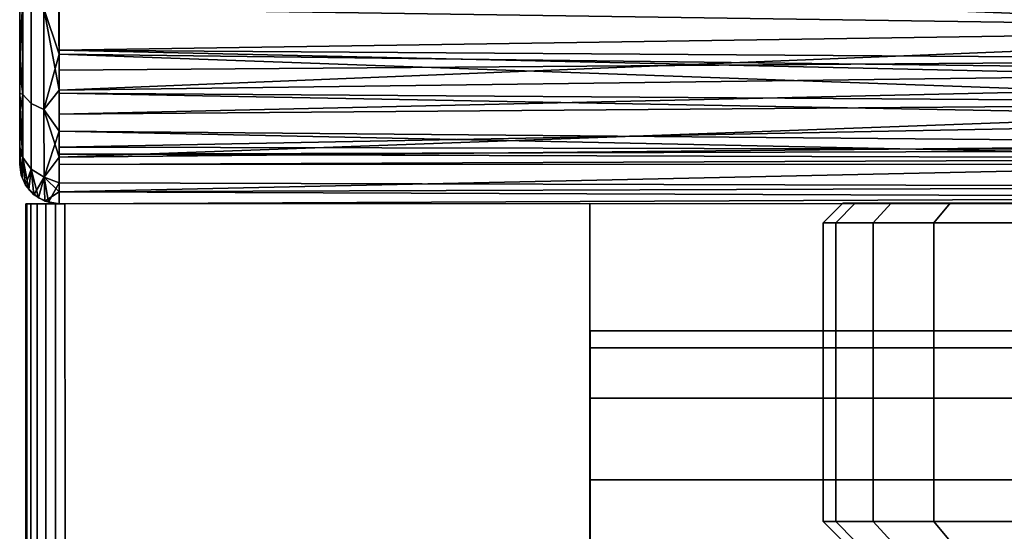
# Model space of a CAD drawing. Extents: x -0.037 to 0.038, y -0.606 to 0.
# Drawn here: x -0.037 to -0.012, y -0.028 to -0.015 of the extents above; entities that cross this region are included whole.
import ezdxf

# ---------------------------------------------------------------- set-up
doc = ezdxf.new("R2010")
doc.units = 0
for name, color, linetype in [('L14_ROLLE_FARBE', 7, 'CONTINUOUS'), ('L16_PUFFER_FARBE', 7, 'CONTINUOUS'), ('L18_HALTER_FARBE_1', 7, 'CONTINUOUS'), ('L1_WANDANSCHLUSS_BASIS_FARBE', 7, 'CONTINUOUS')]:
    doc.layers.add(name, color=color, linetype=linetype)

msp = doc.modelspace()

# ---------------------------------------------------------------- linework, layer by layer
at = {"layer": 'L14_ROLLE_FARBE', "color": 8}
for points, invisible_edges in [([(-0.022634, -0.023245, 0.74655), (-0.022634, -0.023677, 0.74216), (-0.022634, -0.045745, 0.74655), (-0.022634, -0.023245, 0.74655)], 8), ([(-0.022634, -0.023245, 0.74655), (0.022666, -0.023677, 0.74216), (-0.022634, -0.023677, 0.74216), (-0.022634, -0.023245, 0.74655)], 9), ([(0.022666, -0.023677, 0.74216), (-0.022634, -0.023245, 0.74655), (0.022666, -0.023245, 0.74655), (0.022666, -0.023677, 0.74216)], 9), ([(-0.022634, -0.023245, 0.74655), (-0.022634, -0.045745, 0.74655), (-0.022634, -0.023677, 0.75094), (-0.022634, -0.023245, 0.74655)], 8), ([(-0.022634, -0.023677, 0.75094), (0.022666, -0.023245, 0.74655), (-0.022634, -0.023245, 0.74655), (-0.022634, -0.023677, 0.75094)], 9), ([(0.022666, -0.023245, 0.74655), (-0.022634, -0.023677, 0.75094), (0.022666, -0.023677, 0.75094), (0.022666, -0.023245, 0.74655)], 9), ([(-0.022634, -0.023677, 0.74216), (-0.022634, -0.024958, 0.73794), (-0.022634, -0.045745, 0.74655), (-0.022634, -0.023677, 0.74216)], 8), ([(-0.022634, -0.023677, 0.74216), (0.022666, -0.024958, 0.73794), (-0.022634, -0.024958, 0.73794), (-0.022634, -0.023677, 0.74216)], 9), ([(0.022666, -0.024958, 0.73794), (-0.022634, -0.023677, 0.74216), (0.022666, -0.023677, 0.74216), (0.022666, -0.024958, 0.73794)], 9), ([(-0.022634, -0.023677, 0.75094), (-0.022634, -0.045745, 0.74655), (-0.022634, -0.024958, 0.75516), (-0.022634, -0.023677, 0.75094)], 8), ([(-0.022634, -0.024958, 0.75516), (0.022666, -0.023677, 0.75094), (-0.022634, -0.023677, 0.75094), (-0.022634, -0.024958, 0.75516)], 9), ([(0.022666, -0.023677, 0.75094), (-0.022634, -0.024958, 0.75516), (0.022666, -0.024958, 0.75516), (0.022666, -0.023677, 0.75094)], 9), ([(-0.022634, -0.024958, 0.73794), (-0.022634, -0.027037, 0.73405), (-0.022634, -0.045745, 0.74655), (-0.022634, -0.024958, 0.73794)], 8), ([(-0.022634, -0.024958, 0.73794), (0.022666, -0.027037, 0.73405), (-0.022634, -0.027037, 0.73405), (-0.022634, -0.024958, 0.73794)], 9), ([(0.022666, -0.027037, 0.73405), (-0.022634, -0.024958, 0.73794), (0.022666, -0.024958, 0.73794), (0.022666, -0.027037, 0.73405)], 9), ([(-0.022634, -0.024958, 0.75516), (-0.022634, -0.045745, 0.74655), (-0.022634, -0.027037, 0.75905), (-0.022634, -0.024958, 0.75516)], 8), ([(-0.022634, -0.027037, 0.75905), (0.022666, -0.024958, 0.75516), (-0.022634, -0.024958, 0.75516), (-0.022634, -0.027037, 0.75905)], 9), ([(0.022666, -0.024958, 0.75516), (-0.022634, -0.027037, 0.75905), (0.022666, -0.027037, 0.75905), (0.022666, -0.024958, 0.75516)], 9), ([(-0.022634, -0.027037, 0.73405), (-0.022634, -0.029835, 0.73064), (-0.022634, -0.045745, 0.74655), (-0.022634, -0.027037, 0.73405)], 8), ([(-0.022634, -0.027037, 0.73405), (0.022666, -0.029835, 0.73064), (-0.022634, -0.029835, 0.73064), (-0.022634, -0.027037, 0.73405)], 9), ([(0.022666, -0.029835, 0.73064), (-0.022634, -0.027037, 0.73405), (0.022666, -0.027037, 0.73405), (0.022666, -0.029835, 0.73064)], 9), ([(-0.022634, -0.027037, 0.75905), (-0.022634, -0.045745, 0.74655), (-0.022634, -0.029835, 0.76246), (-0.022634, -0.027037, 0.75905)], 8), ([(-0.022634, -0.029835, 0.76246), (0.022666, -0.027037, 0.75905), (-0.022634, -0.027037, 0.75905), (-0.022634, -0.029835, 0.76246)], 9), ([(0.022666, -0.027037, 0.75905), (-0.022634, -0.029835, 0.76246), (0.022666, -0.029835, 0.76246), (0.022666, -0.027037, 0.75905)], 9)]:
    msp.add_3dface(points, dxfattribs=dict(at, invisible_edges=invisible_edges))
at = {"layer": 'L16_PUFFER_FARBE', "color": 8}
for points, invisible_edges in [([(-0.016385, -0.0205, 0.613096), (-0.016206, -0.02, 0.609835), (-0.016706, -0.0205, 0.609835), (-0.016385, -0.0205, 0.613096)], 9), ([(-0.016706, -0.0205, 0.609835), (-0.015894, -0.02, 0.606672), (-0.016385, -0.0205, 0.606574), (-0.016706, -0.0205, 0.609835)], 9), ([(-0.015894, -0.02, 0.606672), (-0.016706, -0.0205, 0.609835), (-0.016206, -0.02, 0.609835), (-0.015894, -0.02, 0.606672)], 9), ([(-0.016385, -0.0205, 0.613096), (-0.014972, -0.02, 0.61604), (-0.015894, -0.02, 0.612998), (-0.016385, -0.0205, 0.613096)], 9), ([(-0.014972, -0.02, 0.61604), (-0.016385, -0.0205, 0.613096), (-0.015434, -0.0205, 0.616232), (-0.014972, -0.02, 0.61604)], 9), ([(-0.016206, -0.02, 0.609835), (-0.016385, -0.0205, 0.613096), (-0.015894, -0.02, 0.612998), (-0.016206, -0.02, 0.609835)], 9), ([(-0.016385, -0.0205, 0.606574), (-0.014972, -0.02, 0.60363), (-0.015434, -0.0205, 0.603438), (-0.016385, -0.0205, 0.606574)], 9), ([(-0.014972, -0.02, 0.60363), (-0.016385, -0.0205, 0.606574), (-0.015894, -0.02, 0.606672), (-0.014972, -0.02, 0.60363)], 9), ([(-0.015894, -0.02, 0.612998), (0.000009, -0.02, 0.609835), (-0.016206, -0.02, 0.609835), (-0.015894, -0.02, 0.612998)], 8), ([(0.000009, -0.02, 0.609835), (-0.015894, -0.02, 0.606672), (-0.016206, -0.02, 0.609835), (0.000009, -0.02, 0.609835)], 8), ([(-0.014972, -0.02, 0.61604), (0.000009, -0.02, 0.609835), (-0.015894, -0.02, 0.612998), (-0.014972, -0.02, 0.61604)], 8), ([(0.000009, -0.02, 0.609835), (-0.014972, -0.02, 0.60363), (-0.015894, -0.02, 0.606672), (0.000009, -0.02, 0.609835)], 8), ([(-0.015434, -0.0205, 0.616232), (-0.013473, -0.02, 0.618844), (-0.014972, -0.02, 0.61604), (-0.015434, -0.0205, 0.616232)], 9), ([(-0.013473, -0.02, 0.618844), (-0.015434, -0.0205, 0.616232), (-0.013889, -0.0205, 0.619121), (-0.013473, -0.02, 0.618844)], 9), ([(-0.015434, -0.0205, 0.603438), (-0.013473, -0.02, 0.600826), (-0.013889, -0.0205, 0.600549), (-0.015434, -0.0205, 0.603438)], 9), ([(-0.013473, -0.02, 0.600826), (-0.015434, -0.0205, 0.603438), (-0.014972, -0.02, 0.60363), (-0.013473, -0.02, 0.600826)], 9), ([(-0.013473, -0.02, 0.618844), (0.000009, -0.02, 0.609835), (-0.014972, -0.02, 0.61604), (-0.013473, -0.02, 0.618844)], 8), ([(0.000009, -0.02, 0.609835), (-0.013473, -0.02, 0.600826), (-0.014972, -0.02, 0.60363), (0.000009, -0.02, 0.609835)], 8), ([(-0.013889, -0.0205, 0.619121), (-0.011457, -0.02, 0.621301), (-0.013473, -0.02, 0.618844), (-0.013889, -0.0205, 0.619121)], 9), ([(-0.011457, -0.02, 0.621301), (-0.013889, -0.0205, 0.619121), (-0.01181, -0.0205, 0.621654), (-0.011457, -0.02, 0.621301)], 9), ([(-0.013889, -0.0205, 0.600549), (-0.011457, -0.02, 0.598369), (-0.01181, -0.0205, 0.598016), (-0.013889, -0.0205, 0.600549)], 9), ([(-0.011457, -0.02, 0.598369), (-0.013889, -0.0205, 0.600549), (-0.013473, -0.02, 0.600826), (-0.011457, -0.02, 0.598369)], 9), ([(-0.011457, -0.02, 0.621301), (0.000009, -0.02, 0.609835), (-0.013473, -0.02, 0.618844), (-0.011457, -0.02, 0.621301)], 8), ([(0.000009, -0.02, 0.609835), (-0.011457, -0.02, 0.598369), (-0.013473, -0.02, 0.600826), (0.000009, -0.02, 0.609835)], 8), ([(-0.016385, -0.0205, 0.613096), (-0.016706, -0.0281, 0.609835), (-0.016385, -0.0281, 0.613096), (-0.016385, -0.0205, 0.613096)], 9), ([(-0.016706, -0.0281, 0.609835), (-0.016385, -0.0205, 0.613096), (-0.016706, -0.0205, 0.609835), (-0.016706, -0.0281, 0.609835)], 9), ([(-0.016706, -0.0205, 0.609835), (-0.016385, -0.0281, 0.606574), (-0.016706, -0.0281, 0.609835), (-0.016706, -0.0205, 0.609835)], 9), ([(-0.016385, -0.0281, 0.606574), (-0.016706, -0.0205, 0.609835), (-0.016385, -0.0205, 0.606574), (-0.016385, -0.0281, 0.606574)], 9), ([(-0.015434, -0.0205, 0.616232), (-0.016385, -0.0281, 0.613096), (-0.015434, -0.0281, 0.616232), (-0.015434, -0.0205, 0.616232)], 9), ([(-0.016385, -0.0281, 0.613096), (-0.015434, -0.0205, 0.616232), (-0.016385, -0.0205, 0.613096), (-0.016385, -0.0281, 0.613096)], 9), ([(-0.016385, -0.0205, 0.606574), (-0.015434, -0.0281, 0.603438), (-0.016385, -0.0281, 0.606574), (-0.016385, -0.0205, 0.606574)], 9), ([(-0.015434, -0.0281, 0.603438), (-0.016385, -0.0205, 0.606574), (-0.015434, -0.0205, 0.603438), (-0.015434, -0.0281, 0.603438)], 9), ([(-0.013889, -0.0205, 0.619121), (-0.015434, -0.0281, 0.616232), (-0.013889, -0.0281, 0.619121), (-0.013889, -0.0205, 0.619121)], 9), ([(-0.015434, -0.0281, 0.616232), (-0.013889, -0.0205, 0.619121), (-0.015434, -0.0205, 0.616232), (-0.015434, -0.0281, 0.616232)], 9), ([(-0.015434, -0.0205, 0.603438), (-0.013889, -0.0281, 0.600549), (-0.015434, -0.0281, 0.603438), (-0.015434, -0.0205, 0.603438)], 9), ([(-0.013889, -0.0281, 0.600549), (-0.015434, -0.0205, 0.603438), (-0.013889, -0.0205, 0.600549), (-0.013889, -0.0281, 0.600549)], 9), ([(-0.01181, -0.0205, 0.621654), (-0.013889, -0.0281, 0.619121), (-0.01181, -0.0281, 0.621654), (-0.01181, -0.0205, 0.621654)], 9), ([(-0.013889, -0.0281, 0.619121), (-0.01181, -0.0205, 0.621654), (-0.013889, -0.0205, 0.619121), (-0.013889, -0.0281, 0.619121)], 9), ([(-0.013889, -0.0205, 0.600549), (-0.01181, -0.0281, 0.598016), (-0.013889, -0.0281, 0.600549), (-0.013889, -0.0205, 0.600549)], 9), ([(-0.01181, -0.0281, 0.598016), (-0.013889, -0.0205, 0.600549), (-0.01181, -0.0205, 0.598016), (-0.01181, -0.0281, 0.598016)], 9), ([(-0.015894, -0.0286, 0.612998), (-0.016706, -0.0281, 0.609835), (-0.016206, -0.0286, 0.609835), (-0.015894, -0.0286, 0.612998)], 9), ([(-0.016706, -0.0281, 0.609835), (-0.015894, -0.0286, 0.612998), (-0.016385, -0.0281, 0.613096), (-0.016706, -0.0281, 0.609835)], 9), ([(-0.015894, -0.0286, 0.606672), (-0.016706, -0.0281, 0.609835), (-0.016385, -0.0281, 0.606574), (-0.015894, -0.0286, 0.606672)], 9), ([(-0.016706, -0.0281, 0.609835), (-0.015894, -0.0286, 0.606672), (-0.016206, -0.0286, 0.609835), (-0.016706, -0.0281, 0.609835)], 9), ([(-0.014972, -0.0286, 0.61604), (-0.016385, -0.0281, 0.613096), (-0.015894, -0.0286, 0.612998), (-0.014972, -0.0286, 0.61604)], 9), ([(-0.016385, -0.0281, 0.613096), (-0.014972, -0.0286, 0.61604), (-0.015434, -0.0281, 0.616232), (-0.016385, -0.0281, 0.613096)], 9), ([(-0.014972, -0.0286, 0.60363), (-0.016385, -0.0281, 0.606574), (-0.015434, -0.0281, 0.603438), (-0.014972, -0.0286, 0.60363)], 9), ([(-0.016385, -0.0281, 0.606574), (-0.014972, -0.0286, 0.60363), (-0.015894, -0.0286, 0.606672), (-0.016385, -0.0281, 0.606574)], 9), ([(-0.013473, -0.0286, 0.618844), (-0.015434, -0.0281, 0.616232), (-0.014972, -0.0286, 0.61604), (-0.013473, -0.0286, 0.618844)], 9), ([(-0.015434, -0.0281, 0.616232), (-0.013473, -0.0286, 0.618844), (-0.013889, -0.0281, 0.619121), (-0.015434, -0.0281, 0.616232)], 9), ([(-0.013473, -0.0286, 0.600826), (-0.015434, -0.0281, 0.603438), (-0.013889, -0.0281, 0.600549), (-0.013473, -0.0286, 0.600826)], 9), ([(-0.015434, -0.0281, 0.603438), (-0.013473, -0.0286, 0.600826), (-0.014972, -0.0286, 0.60363), (-0.015434, -0.0281, 0.603438)], 9), ([(-0.011457, -0.0286, 0.621301), (-0.013889, -0.0281, 0.619121), (-0.013473, -0.0286, 0.618844), (-0.011457, -0.0286, 0.621301)], 9), ([(-0.013889, -0.0281, 0.619121), (-0.011457, -0.0286, 0.621301), (-0.01181, -0.0281, 0.621654), (-0.013889, -0.0281, 0.619121)], 9), ([(-0.011457, -0.0286, 0.598369), (-0.013889, -0.0281, 0.600549), (-0.01181, -0.0281, 0.598016), (-0.011457, -0.0286, 0.598369)], 9), ([(-0.013889, -0.0281, 0.600549), (-0.011457, -0.0286, 0.598369), (-0.013473, -0.0286, 0.600826), (-0.013889, -0.0281, 0.600549)], 9)]:
    msp.add_3dface(points, dxfattribs=dict(at, invisible_edges=invisible_edges))
at = {"layer": 'L18_HALTER_FARBE_1', "color": 8}
for points, invisible_edges in [([(-0.022643, -0.020008, 0.7693), (-0.036963, -0.020013, 0.724556), (-0.036993, -0.020013, 0.7248), (-0.022643, -0.020008, 0.7693)], 13), ([(-0.022643, -0.020008, 0.7693), (-0.036993, -0.020013, 0.7248), (-0.036993, -0.020013, 0.7683), (-0.022643, -0.020008, 0.7693)], 13), ([(-0.022643, -0.020008, 0.7693), (-0.036993, -0.020013, 0.7683), (-0.036963, -0.020013, 0.768544), (-0.022643, -0.020008, 0.7693)], 13), ([(-0.036984, -0.045447, 0.7248), (-0.036984, -0.045447, 0.7683), (-0.036993, -0.020013, 0.7683), (-0.036984, -0.045447, 0.7248)], 13), ([(-0.036984, -0.045447, 0.7248), (-0.036993, -0.020013, 0.7683), (-0.036993, -0.020013, 0.7248), (-0.036984, -0.045447, 0.7248)], 9), ([(-0.036984, -0.045447, 0.7683), (-0.036963, -0.020013, 0.768544), (-0.036993, -0.020013, 0.7683), (-0.036984, -0.045447, 0.7683)], 9), ([(-0.036963, -0.020013, 0.724556), (-0.036984, -0.045447, 0.7248), (-0.036993, -0.020013, 0.7248), (-0.036963, -0.020013, 0.724556)], 9), ([(-0.036963, -0.020013, 0.768544), (-0.036984, -0.045447, 0.7683), (-0.036954, -0.045463, 0.768544), (-0.036963, -0.020013, 0.768544)], 9), ([(-0.036984, -0.045447, 0.7248), (-0.036963, -0.020013, 0.724556), (-0.036954, -0.045463, 0.724556), (-0.036984, -0.045447, 0.7248)], 9), ([(-0.022643, -0.020008, 0.7693), (-0.036865, -0.020013, 0.724311), (-0.036963, -0.020013, 0.724556), (-0.022643, -0.020008, 0.7693)], 13), ([(-0.022643, -0.020008, 0.7693), (-0.036963, -0.020013, 0.768544), (-0.036865, -0.020013, 0.768789), (-0.022643, -0.020008, 0.7693)], 13), ([(-0.036954, -0.045463, 0.768544), (-0.036865, -0.020013, 0.768789), (-0.036963, -0.020013, 0.768544), (-0.036954, -0.045463, 0.768544)], 9), ([(-0.036865, -0.020013, 0.724311), (-0.036954, -0.045463, 0.724556), (-0.036963, -0.020013, 0.724556), (-0.036865, -0.020013, 0.724311)], 9), ([(-0.036865, -0.020013, 0.768789), (-0.036954, -0.045463, 0.768544), (-0.036856, -0.045479, 0.768789), (-0.036865, -0.020013, 0.768789)], 9), ([(-0.036954, -0.045463, 0.724556), (-0.036865, -0.020013, 0.724311), (-0.036856, -0.045479, 0.724311), (-0.036954, -0.045463, 0.724556)], 9), ([(-0.022643, -0.020008, 0.7693), (-0.0367, -0.020013, 0.724093), (-0.036865, -0.020013, 0.724311), (-0.022643, -0.020008, 0.7693)], 13), ([(-0.022643, -0.020008, 0.7693), (-0.036865, -0.020013, 0.768789), (-0.0367, -0.020013, 0.769007), (-0.022643, -0.020008, 0.7693)], 13), ([(-0.036856, -0.045479, 0.768789), (-0.0367, -0.020013, 0.769007), (-0.036865, -0.020013, 0.768789), (-0.036856, -0.045479, 0.768789)], 9), ([(-0.0367, -0.020013, 0.724093), (-0.036856, -0.045479, 0.724311), (-0.036865, -0.020013, 0.724311), (-0.0367, -0.020013, 0.724093)], 9), ([(-0.0367, -0.020013, 0.769007), (-0.036856, -0.045479, 0.768789), (-0.036691, -0.045494, 0.769007), (-0.0367, -0.020013, 0.769007)], 9), ([(-0.036856, -0.045479, 0.724311), (-0.0367, -0.020013, 0.724093), (-0.036691, -0.045494, 0.724093), (-0.036856, -0.045479, 0.724311)], 9), ([(-0.022643, -0.020008, 0.7693), (-0.036482, -0.020013, 0.723928), (-0.0367, -0.020013, 0.724093), (-0.022643, -0.020008, 0.7693)], 13), ([(-0.022643, -0.020008, 0.7693), (-0.0367, -0.020013, 0.769007), (-0.036482, -0.020013, 0.769172), (-0.022643, -0.020008, 0.7693)], 13), ([(-0.036691, -0.045494, 0.769007), (-0.036482, -0.020013, 0.769172), (-0.0367, -0.020013, 0.769007), (-0.036691, -0.045494, 0.769007)], 9), ([(-0.036482, -0.020013, 0.723928), (-0.036691, -0.045494, 0.724093), (-0.0367, -0.020013, 0.724093), (-0.036482, -0.020013, 0.723928)], 9), ([(-0.036482, -0.020013, 0.769172), (-0.036691, -0.045494, 0.769007), (-0.036473, -0.045505, 0.769172), (-0.036482, -0.020013, 0.769172)], 9), ([(-0.036691, -0.045494, 0.724093), (-0.036482, -0.020013, 0.723928), (-0.036473, -0.045505, 0.723928), (-0.036691, -0.045494, 0.724093)], 9), ([(-0.022643, -0.020008, 0.7693), (-0.036237, -0.020013, 0.72383), (-0.036482, -0.020013, 0.723928), (-0.022643, -0.020008, 0.7693)], 13), ([(-0.022643, -0.020008, 0.7693), (-0.036482, -0.020013, 0.769172), (-0.036237, -0.020013, 0.76927), (-0.022643, -0.020008, 0.7693)], 13), ([(-0.036473, -0.045505, 0.769172), (-0.036237, -0.020013, 0.76927), (-0.036482, -0.020013, 0.769172), (-0.036473, -0.045505, 0.769172)], 9), ([(-0.036237, -0.020013, 0.72383), (-0.036473, -0.045505, 0.723928), (-0.036482, -0.020013, 0.723928), (-0.036237, -0.020013, 0.72383)], 9), ([(-0.036237, -0.020013, 0.76927), (-0.036473, -0.045505, 0.769172), (-0.036228, -0.045511, 0.76927), (-0.036237, -0.020013, 0.76927)], 9), ([(-0.036473, -0.045505, 0.723928), (-0.036237, -0.020013, 0.72383), (-0.036228, -0.045511, 0.72383), (-0.036473, -0.045505, 0.723928)], 9), ([(-0.036237, -0.020013, 0.72383), (-0.022643, -0.020008, 0.7238), (-0.035993, -0.020012, 0.7238), (-0.036237, -0.020013, 0.72383)], 9), ([(-0.022643, -0.020008, 0.7238), (-0.036237, -0.020013, 0.72383), (-0.022643, -0.020008, 0.7693), (-0.022643, -0.020008, 0.7238)], 11), ([(-0.022643, -0.020008, 0.7693), (-0.036237, -0.020013, 0.76927), (-0.035993, -0.020012, 0.7693), (-0.022643, -0.020008, 0.7693)], 9), ([(-0.036228, -0.045511, 0.76927), (-0.035993, -0.020012, 0.7693), (-0.036237, -0.020013, 0.76927), (-0.036228, -0.045511, 0.76927)], 9), ([(-0.035993, -0.020012, 0.7238), (-0.036228, -0.045511, 0.72383), (-0.036237, -0.020013, 0.72383), (-0.035993, -0.020012, 0.7238)], 9), ([(-0.035993, -0.020012, 0.7693), (-0.036228, -0.045511, 0.76927), (-0.035984, -0.045512, 0.7693), (-0.035993, -0.020012, 0.7693)], 9), ([(-0.036228, -0.045511, 0.72383), (-0.035993, -0.020012, 0.7238), (-0.035984, -0.045512, 0.7238), (-0.036228, -0.045511, 0.72383)], 9), ([(-0.035984, -0.045512, 0.7693), (-0.022643, -0.020008, 0.7693), (-0.035993, -0.020012, 0.7693), (-0.035984, -0.045512, 0.7693)], 9), ([(-0.022643, -0.020008, 0.7238), (-0.035984, -0.045512, 0.7238), (-0.035993, -0.020012, 0.7238), (-0.022643, -0.020008, 0.7238)], 9), ([(-0.022643, -0.020008, 0.7693), (-0.035984, -0.045512, 0.7693), (-0.022634, -0.045508, 0.7693), (-0.022643, -0.020008, 0.7693)], 9), ([(-0.035984, -0.045512, 0.7238), (-0.022643, -0.020008, 0.7238), (-0.022634, -0.045508, 0.7238), (-0.035984, -0.045512, 0.7238)], 9), ([(-0.022634, -0.045508, 0.7693), (-0.022634, -0.045508, 0.7238), (-0.022643, -0.020008, 0.7693), (-0.022634, -0.045508, 0.7693)], 11), ([(-0.022643, -0.020008, 0.7693), (-0.022634, -0.045508, 0.7238), (-0.022643, -0.020008, 0.7238), (-0.022643, -0.020008, 0.7693)], 9)]:
    msp.add_3dface(points, dxfattribs=dict(at, invisible_edges=invisible_edges))
at = {"layer": 'L1_WANDANSCHLUSS_BASIS_FARBE', "color": 8}
for points, invisible_edges in [([(-0.037145, -0.015044, 0.56969), (-0.037144, -0.016108, 0.817677), (-0.037145, -0.014162, 0.818662), (-0.037145, -0.015044, 0.56969)], 13), ([(-0.037145, -0.014162, 0.818662), (-0.037144, -0.016108, 0.817677), (-0.037069, -0.014838, 0.818821), (-0.037145, -0.014162, 0.818662)], 8), ([(-0.036144, -0.016207, 0.818812), (-0.036145, -0.014192, 0.819697), (-0.036528, -0.015045, 0.819321), (-0.036144, -0.016207, 0.818812)], 8), ([(0.036156, -0.016083, 0.817677), (-0.036145, -0.015043, 0.81831), (0.036155, -0.014137, 0.818662), (0.036156, -0.016083, 0.817677)], 8), ([(-0.036145, -0.015043, 0.81831), (-0.036144, -0.016107, 0.570323), (-0.036145, -0.014161, 0.569338), (-0.036145, -0.015043, 0.81831)], 13), ([(0.036155, -0.015019, 0.56969), (-0.036145, -0.014161, 0.569338), (-0.036144, -0.016107, 0.570323), (0.036155, -0.015019, 0.56969)], 8), ([(0.036155, -0.014168, 0.568303), (-0.036144, -0.017124, 0.569846), (-0.036145, -0.014886, 0.568534), (0.036155, -0.014168, 0.568303)], 8), ([(0.036156, -0.0171, 0.818154), (0.036155, -0.014862, 0.819466), (-0.036145, -0.014192, 0.819697), (0.036156, -0.0171, 0.818154)], 8), ([(0.036156, -0.0171, 0.818154), (-0.036145, -0.014192, 0.819697), (-0.036144, -0.016207, 0.818812), (0.036156, -0.0171, 0.818154)], 8), ([(0.036156, -0.016183, 0.569188), (-0.036144, -0.017124, 0.569846), (0.036155, -0.014168, 0.568303), (0.036156, -0.016183, 0.569188)], 8), ([(-0.037069, -0.014838, 0.569179), (-0.037144, -0.016611, 0.570722), (-0.037145, -0.015044, 0.56969), (-0.037069, -0.014838, 0.569179)], 8), ([(-0.037069, -0.014838, 0.569179), (-0.037068, -0.017233, 0.57078), (-0.037144, -0.016611, 0.570722), (-0.037069, -0.014838, 0.569179)], 8), ([(-0.037069, -0.014838, 0.818821), (-0.037144, -0.016108, 0.817677), (-0.037068, -0.017233, 0.81722), (-0.037069, -0.014838, 0.818821)], 8), ([(-0.036852, -0.014962, 0.56888), (-0.037068, -0.017233, 0.57078), (-0.037069, -0.014838, 0.569179), (-0.036852, -0.014962, 0.56888)], 9), ([(-0.037068, -0.017233, 0.81722), (-0.036852, -0.014962, 0.81912), (-0.037069, -0.014838, 0.818821), (-0.037068, -0.017233, 0.81722)], 9), ([(-0.037068, -0.017233, 0.57078), (-0.036852, -0.014962, 0.56888), (-0.036851, -0.017463, 0.57055), (-0.037068, -0.017233, 0.57078)], 9), ([(-0.036852, -0.014962, 0.81912), (-0.037068, -0.017233, 0.81722), (-0.036851, -0.017463, 0.81745), (-0.036852, -0.014962, 0.81912)], 9), ([(-0.036528, -0.015045, 0.568679), (-0.036851, -0.017463, 0.57055), (-0.036852, -0.014962, 0.56888), (-0.036528, -0.015045, 0.568679)], 9), ([(-0.036851, -0.017463, 0.81745), (-0.036528, -0.015045, 0.819321), (-0.036852, -0.014962, 0.81912), (-0.036851, -0.017463, 0.81745)], 9), ([(-0.036144, -0.017124, 0.569846), (-0.036528, -0.015045, 0.568679), (-0.036145, -0.014886, 0.568534), (-0.036144, -0.017124, 0.569846)], 8), ([(0.036156, -0.016586, 0.570722), (0.036155, -0.015019, 0.56969), (-0.036144, -0.016107, 0.570323), (0.036156, -0.016586, 0.570722)], 8), ([(-0.037144, -0.016611, 0.570722), (-0.037144, -0.016108, 0.817677), (-0.037145, -0.015044, 0.56969), (-0.037144, -0.016611, 0.570722)], 11), ([(-0.036851, -0.017463, 0.57055), (-0.036528, -0.015045, 0.568679), (-0.036527, -0.017616, 0.570397), (-0.036851, -0.017463, 0.57055)], 9), ([(-0.036528, -0.015045, 0.819321), (-0.036851, -0.017463, 0.81745), (-0.036527, -0.017616, 0.817603), (-0.036528, -0.015045, 0.819321)], 9), ([(-0.036144, -0.017124, 0.569846), (-0.036527, -0.017616, 0.570397), (-0.036528, -0.015045, 0.568679), (-0.036144, -0.017124, 0.569846)], 8), ([(-0.036144, -0.016207, 0.818812), (-0.036528, -0.015045, 0.819321), (-0.036527, -0.017616, 0.817603), (-0.036144, -0.016207, 0.818812)], 8), ([(-0.036144, -0.01661, 0.817278), (-0.036144, -0.016107, 0.570323), (-0.036145, -0.015043, 0.81831), (-0.036144, -0.01661, 0.817278)], 11), ([(0.036156, -0.016083, 0.817677), (-0.036144, -0.01661, 0.817278), (-0.036145, -0.015043, 0.81831), (0.036156, -0.016083, 0.817677)], 8), ([(-0.037144, -0.016611, 0.570722), (-0.037144, -0.017198, 0.816702), (-0.037144, -0.016108, 0.817677), (-0.037144, -0.016611, 0.570722)], 13), ([(-0.037144, -0.016108, 0.817677), (-0.037144, -0.017198, 0.816702), (-0.037068, -0.017233, 0.81722), (-0.037144, -0.016108, 0.817677)], 8), ([(-0.036144, -0.018166, 0.817112), (-0.036144, -0.016207, 0.818812), (-0.036527, -0.017616, 0.817603), (-0.036144, -0.018166, 0.817112)], 8), ([(0.036156, -0.016083, 0.817677), (-0.036144, -0.017731, 0.816037), (-0.036144, -0.01661, 0.817278), (0.036156, -0.016083, 0.817677)], 8), ([(0.036156, -0.017173, 0.816702), (-0.036144, -0.017731, 0.816037), (0.036156, -0.016083, 0.817677), (0.036156, -0.017173, 0.816702)], 8), ([(-0.036144, -0.01661, 0.817278), (-0.036144, -0.017197, 0.571298), (-0.036144, -0.016107, 0.570323), (-0.036144, -0.01661, 0.817278)], 13), ([(0.036156, -0.017707, 0.571963), (0.036156, -0.016586, 0.570722), (-0.036144, -0.016107, 0.570323), (0.036156, -0.017707, 0.571963)], 8), ([(0.036156, -0.017707, 0.571963), (-0.036144, -0.016107, 0.570323), (-0.036144, -0.017197, 0.571298), (0.036156, -0.017707, 0.571963)], 8), ([(0.036156, -0.018142, 0.570888), (-0.036144, -0.018824, 0.571805), (0.036156, -0.016183, 0.569188), (0.036156, -0.018142, 0.570888)], 8), ([(-0.036144, -0.018824, 0.571805), (-0.036144, -0.017124, 0.569846), (0.036156, -0.016183, 0.569188), (-0.036144, -0.018824, 0.571805)], 8), ([(0.036156, -0.0188, 0.816195), (-0.036144, -0.016207, 0.818812), (-0.036144, -0.018166, 0.817112), (0.036156, -0.0188, 0.816195)], 8), ([(-0.036144, -0.016207, 0.818812), (0.036156, -0.0188, 0.816195), (0.036156, -0.0171, 0.818154), (-0.036144, -0.016207, 0.818812)], 8), ([(-0.037144, -0.017732, 0.571963), (-0.037144, -0.017198, 0.816702), (-0.037144, -0.016611, 0.570722), (-0.037144, -0.017732, 0.571963)], 11), ([(-0.037144, -0.016611, 0.570722), (-0.037068, -0.017233, 0.57078), (-0.037144, -0.017732, 0.571963), (-0.037144, -0.016611, 0.570722)], 8), ([(-0.036144, -0.017731, 0.816037), (-0.036144, -0.017197, 0.571298), (-0.036144, -0.01661, 0.817278), (-0.036144, -0.017731, 0.816037)], 11), ([(-0.037144, -0.018573, 0.573556), (-0.037144, -0.018748, 0.813907), (-0.037144, -0.017198, 0.816702), (-0.037144, -0.018573, 0.573556)], 13), ([(-0.037144, -0.018573, 0.573556), (-0.037144, -0.017198, 0.816702), (-0.037144, -0.017732, 0.571963), (-0.037144, -0.018573, 0.573556)], 11), ([(-0.037144, -0.017198, 0.816702), (-0.037144, -0.018748, 0.813907), (-0.037067, -0.018834, 0.814825), (-0.037144, -0.017198, 0.816702)], 8), ([(-0.037144, -0.017198, 0.816702), (-0.037067, -0.018834, 0.814825), (-0.037068, -0.017233, 0.81722), (-0.037144, -0.017198, 0.816702)], 8), ([(-0.037068, -0.017233, 0.57078), (-0.037067, -0.018834, 0.573175), (-0.037144, -0.017732, 0.571963), (-0.037068, -0.017233, 0.57078)], 8), ([(-0.036851, -0.017463, 0.57055), (-0.037067, -0.018834, 0.573175), (-0.037068, -0.017233, 0.57078), (-0.036851, -0.017463, 0.57055)], 9), ([(-0.037067, -0.018834, 0.814825), (-0.036851, -0.017463, 0.81745), (-0.037068, -0.017233, 0.81722), (-0.037067, -0.018834, 0.814825)], 9), ([(-0.036144, -0.018824, 0.571805), (-0.036527, -0.017616, 0.570397), (-0.036144, -0.017124, 0.569846), (-0.036144, -0.018824, 0.571805)], 8), ([(0.036156, -0.017173, 0.816702), (-0.036144, -0.018572, 0.814444), (-0.036144, -0.017731, 0.816037), (0.036156, -0.017173, 0.816702)], 8), ([(0.036156, -0.017173, 0.816702), (0.036156, -0.018723, 0.813907), (-0.036144, -0.018572, 0.814444), (0.036156, -0.017173, 0.816702)], 8), ([(-0.036144, -0.018572, 0.814444), (-0.036144, -0.018747, 0.574093), (-0.036144, -0.017197, 0.571298), (-0.036144, -0.018572, 0.814444)], 13), ([(-0.036144, -0.018572, 0.814444), (-0.036144, -0.017197, 0.571298), (-0.036144, -0.017731, 0.816037), (-0.036144, -0.018572, 0.814444)], 11), ([(0.036156, -0.018548, 0.573556), (0.036156, -0.017707, 0.571963), (-0.036144, -0.017197, 0.571298), (0.036156, -0.018548, 0.573556)], 8), ([(-0.036144, -0.018747, 0.574093), (0.036156, -0.018548, 0.573556), (-0.036144, -0.017197, 0.571298), (-0.036144, -0.018747, 0.574093)], 8), ([(-0.037067, -0.018834, 0.573175), (-0.036851, -0.017463, 0.57055), (-0.03685, -0.019133, 0.573051), (-0.037067, -0.018834, 0.573175)], 9), ([(-0.036851, -0.017463, 0.81745), (-0.037067, -0.018834, 0.814825), (-0.03685, -0.019133, 0.814949), (-0.036851, -0.017463, 0.81745)], 9), ([(-0.036526, -0.019334, 0.572968), (-0.036851, -0.017463, 0.57055), (-0.036527, -0.017616, 0.570397), (-0.036526, -0.019334, 0.572968)], 9), ([(-0.036851, -0.017463, 0.57055), (-0.036526, -0.019334, 0.572968), (-0.03685, -0.019133, 0.573051), (-0.036851, -0.017463, 0.57055)], 9), ([(-0.036526, -0.019334, 0.815032), (-0.036851, -0.017463, 0.81745), (-0.03685, -0.019133, 0.814949), (-0.036526, -0.019334, 0.815032)], 9), ([(-0.036851, -0.017463, 0.81745), (-0.036526, -0.019334, 0.815032), (-0.036527, -0.017616, 0.817603), (-0.036851, -0.017463, 0.81745)], 9), ([(-0.037144, -0.017732, 0.571963), (-0.037067, -0.018834, 0.573175), (-0.037144, -0.018573, 0.573556), (-0.037144, -0.017732, 0.571963)], 8), ([(-0.036526, -0.019334, 0.572968), (-0.036527, -0.017616, 0.570397), (-0.036144, -0.018824, 0.571805), (-0.036526, -0.019334, 0.572968)], 8), ([(-0.036527, -0.017616, 0.817603), (-0.036526, -0.019334, 0.815032), (-0.036144, -0.018166, 0.817112), (-0.036527, -0.017616, 0.817603)], 8), ([(-0.036144, -0.018166, 0.817112), (-0.036526, -0.019334, 0.815032), (-0.036143, -0.019478, 0.814874), (-0.036144, -0.018166, 0.817112)], 8), ([(-0.036143, -0.019709, 0.57382), (-0.036144, -0.018824, 0.571805), (0.036156, -0.018142, 0.570888), (-0.036143, -0.019709, 0.57382)], 8), ([(-0.036144, -0.018166, 0.817112), (-0.036143, -0.019478, 0.814874), (0.036157, -0.019685, 0.81418), (-0.036144, -0.018166, 0.817112)], 8), ([(-0.036144, -0.018166, 0.817112), (0.036157, -0.019685, 0.81418), (0.036156, -0.0188, 0.816195), (-0.036144, -0.018166, 0.817112)], 8), ([(-0.036143, -0.019709, 0.57382), (0.036156, -0.018142, 0.570888), (0.036157, -0.019454, 0.573126), (-0.036143, -0.019709, 0.57382)], 8), ([(-0.037143, -0.019013, 0.576), (-0.037144, -0.018748, 0.813907), (-0.037144, -0.018573, 0.573556), (-0.037143, -0.019013, 0.576)], 11), ([(-0.037144, -0.018573, 0.573556), (-0.037067, -0.018834, 0.573175), (-0.037105, -0.019285, 0.576), (-0.037144, -0.018573, 0.573556)], 8), ([(-0.037144, -0.018573, 0.573556), (-0.037105, -0.019285, 0.576), (-0.037143, -0.019013, 0.576), (-0.037144, -0.018573, 0.573556)], 8), ([(-0.037144, -0.018748, 0.813907), (-0.037143, -0.019013, 0.576), (-0.037143, -0.019013, 0.812), (-0.037144, -0.018748, 0.813907)], 9), ([(-0.037144, -0.018748, 0.813907), (-0.037143, -0.019013, 0.812), (-0.037076, -0.019372, 0.812), (-0.037144, -0.018748, 0.813907)], 8), ([(-0.037144, -0.018748, 0.813907), (-0.037076, -0.019372, 0.812), (-0.037067, -0.018834, 0.814825), (-0.037144, -0.018748, 0.813907)], 8), ([(0.036157, -0.018988, 0.576), (0.036156, -0.018548, 0.573556), (-0.036144, -0.018747, 0.574093), (0.036157, -0.018988, 0.576)], 8), ([(-0.036143, -0.019012, 0.576), (-0.036144, -0.018572, 0.814444), (-0.036143, -0.019012, 0.812), (-0.036143, -0.019012, 0.576)], 9), ([(-0.036144, -0.018572, 0.814444), (-0.036143, -0.019012, 0.576), (-0.036144, -0.018747, 0.574093), (-0.036144, -0.018572, 0.814444)], 13), ([(-0.036144, -0.018572, 0.814444), (0.036156, -0.018723, 0.813907), (-0.036143, -0.019012, 0.812), (-0.036144, -0.018572, 0.814444)], 8), ([(0.036157, -0.018988, 0.576), (-0.036144, -0.018747, 0.574093), (-0.036143, -0.019012, 0.576), (0.036157, -0.018988, 0.576)], 8), ([(0.036156, -0.018723, 0.813907), (0.036157, -0.018988, 0.812), (-0.036143, -0.019012, 0.812), (0.036156, -0.018723, 0.813907)], 8), ([(-0.037105, -0.019285, 0.576), (-0.036143, -0.020012, 0.812), (-0.037143, -0.019013, 0.576), (-0.037105, -0.019285, 0.576)], 11), ([(-0.037143, -0.019013, 0.576), (-0.036143, -0.020012, 0.812), (-0.036415, -0.019975, 0.812), (-0.037143, -0.019013, 0.576)], 13), ([(-0.037143, -0.019013, 0.576), (-0.036415, -0.019975, 0.812), (-0.036667, -0.019865, 0.812), (-0.037143, -0.019013, 0.576)], 13), ([(-0.037143, -0.019013, 0.576), (-0.036667, -0.019865, 0.812), (-0.036912, -0.019652, 0.812), (-0.037143, -0.019013, 0.576)], 13), ([(-0.037143, -0.019013, 0.576), (-0.036912, -0.019652, 0.812), (-0.037076, -0.019372, 0.812), (-0.037143, -0.019013, 0.576)], 13), ([(-0.037143, -0.019013, 0.576), (-0.037076, -0.019372, 0.812), (-0.037143, -0.019013, 0.812), (-0.037143, -0.019013, 0.576)], 9), ([(-0.037067, -0.018834, 0.573175), (-0.036995, -0.019537, 0.576), (-0.037105, -0.019285, 0.576), (-0.037067, -0.018834, 0.573175)], 8), ([(-0.037067, -0.018834, 0.814825), (-0.037076, -0.019372, 0.812), (-0.036912, -0.019652, 0.812), (-0.037067, -0.018834, 0.814825)], 8), ([(-0.037067, -0.018834, 0.573175), (-0.03685, -0.019133, 0.573051), (-0.036995, -0.019537, 0.576), (-0.037067, -0.018834, 0.573175)], 8), ([(-0.037067, -0.018834, 0.814825), (-0.036912, -0.019652, 0.812), (-0.03685, -0.019133, 0.814949), (-0.037067, -0.018834, 0.814825)], 8), ([(-0.036143, -0.019709, 0.57382), (-0.036526, -0.019334, 0.572968), (-0.036144, -0.018824, 0.571805), (-0.036143, -0.019709, 0.57382)], 8), ([(-0.036143, -0.019012, 0.812), (0.036157, -0.018988, 0.576), (-0.036143, -0.019012, 0.576), (-0.036143, -0.019012, 0.812)], 9), ([(0.036157, -0.018988, 0.576), (-0.036143, -0.019012, 0.812), (0.036157, -0.018988, 0.812), (0.036157, -0.018988, 0.576)], 9), ([(-0.036995, -0.019537, 0.576), (-0.036143, -0.020012, 0.812), (-0.037105, -0.019285, 0.576), (-0.036995, -0.019537, 0.576)], 11), ([(-0.03685, -0.019133, 0.573051), (-0.036782, -0.019782, 0.576), (-0.036995, -0.019537, 0.576), (-0.03685, -0.019133, 0.573051)], 8), ([(-0.03685, -0.019133, 0.814949), (-0.036912, -0.019652, 0.812), (-0.036667, -0.019865, 0.812), (-0.03685, -0.019133, 0.814949)], 8), ([(-0.036782, -0.019782, 0.576), (-0.03685, -0.019133, 0.573051), (-0.036526, -0.019334, 0.572968), (-0.036782, -0.019782, 0.576)], 8), ([(-0.036526, -0.019334, 0.815032), (-0.03685, -0.019133, 0.814949), (-0.036667, -0.019865, 0.812), (-0.036526, -0.019334, 0.815032)], 8), ([(-0.036782, -0.019782, 0.576), (-0.036143, -0.020012, 0.812), (-0.036995, -0.019537, 0.576), (-0.036782, -0.019782, 0.576)], 11), ([(-0.036782, -0.019782, 0.576), (-0.036526, -0.019334, 0.572968), (-0.036502, -0.019946, 0.576), (-0.036782, -0.019782, 0.576)], 8), ([(-0.036526, -0.019334, 0.815032), (-0.036667, -0.019865, 0.812), (-0.036415, -0.019975, 0.812), (-0.036526, -0.019334, 0.815032)], 8), ([(-0.036526, -0.019334, 0.815032), (-0.036415, -0.019975, 0.812), (-0.036143, -0.019478, 0.814874), (-0.036526, -0.019334, 0.815032)], 8), ([(-0.036502, -0.019946, 0.576), (-0.036526, -0.019334, 0.572968), (-0.036143, -0.019709, 0.57382), (-0.036502, -0.019946, 0.576)], 8), ([(-0.036143, -0.019478, 0.814874), (-0.036415, -0.019975, 0.812), (-0.036143, -0.020012, 0.812), (-0.036143, -0.019478, 0.814874)], 8), ([(0.036157, -0.019988, 0.576), (-0.036143, -0.019709, 0.57382), (0.036157, -0.019454, 0.573126), (0.036157, -0.019988, 0.576)], 8), ([(-0.036143, -0.019478, 0.814874), (-0.036143, -0.020012, 0.812), (0.036157, -0.019685, 0.81418), (-0.036143, -0.019478, 0.814874)], 8), ([(-0.036502, -0.019946, 0.576), (-0.036143, -0.020012, 0.812), (-0.036782, -0.019782, 0.576), (-0.036502, -0.019946, 0.576)], 11), ([(-0.036502, -0.019946, 0.576), (-0.036143, -0.019709, 0.57382), (-0.036143, -0.020012, 0.576), (-0.036502, -0.019946, 0.576)], 8), ([(0.036157, -0.019685, 0.81418), (-0.036143, -0.020012, 0.812), (0.036157, -0.019988, 0.812), (0.036157, -0.019685, 0.81418)], 8), ([(0.036157, -0.019988, 0.576), (-0.036143, -0.020012, 0.576), (-0.036143, -0.019709, 0.57382), (0.036157, -0.019988, 0.576)], 8), ([(-0.036143, -0.020012, 0.812), (-0.036502, -0.019946, 0.576), (-0.036143, -0.020012, 0.576), (-0.036143, -0.020012, 0.812)], 9), ([(0.036157, -0.019988, 0.576), (-0.036143, -0.020012, 0.812), (-0.036143, -0.020012, 0.576), (0.036157, -0.019988, 0.576)], 9), ([(-0.036143, -0.020012, 0.812), (0.036157, -0.019988, 0.576), (0.036157, -0.019988, 0.812), (-0.036143, -0.020012, 0.812)], 9)]:
    msp.add_3dface(points, dxfattribs=dict(at, invisible_edges=invisible_edges))

doc.saveas('drawing.dxf')
